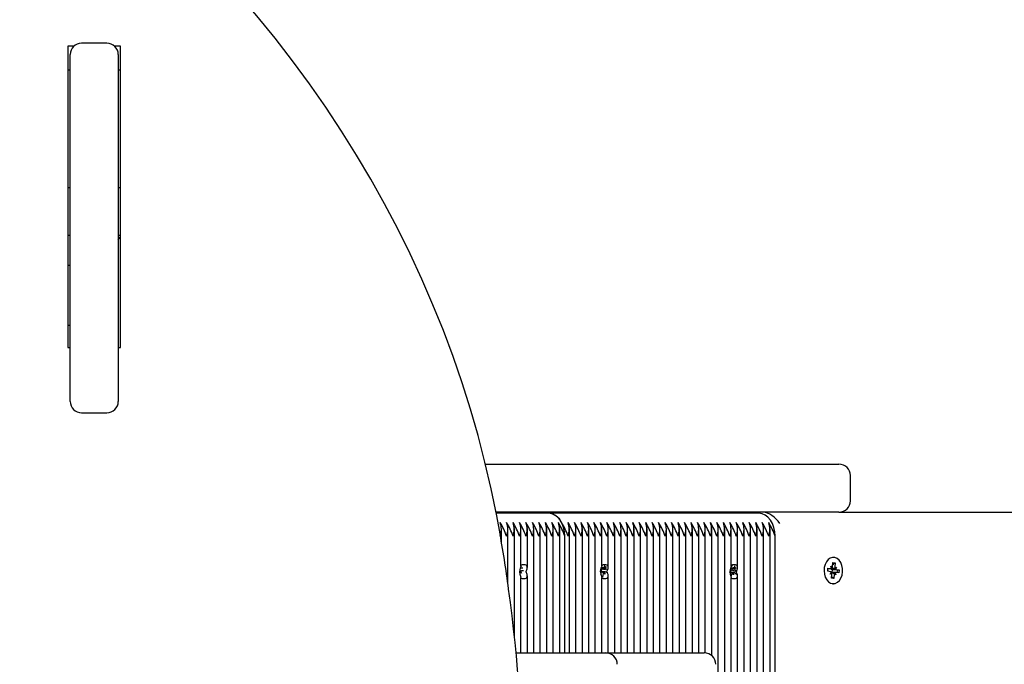
# Paper-space layout 'Основные габаритные размеры' of a CAD drawing. Units: millimetres. Extents: x 4.38 to 12.8, y 1.33 to 10.43.
# Drawn here: x 6.85 to 7.22, y 6.38 to 6.63 of the extents above; entities that cross this region are included whole.
import ezdxf

# ---------------------------------------------------------------- set-up
doc = ezdxf.new("R2010")
doc.units = ezdxf.units.MM
doc.header["$LTSCALE"] = 70
doc.header["$PDSIZE"] = -1
doc.linetypes.add('SLD-Сплошная', pattern=[0])
doc.layers.add('ПРИМЕЧАНИЯ', color=7, linetype='SLD-Сплошная')
doc.styles.add('SLDTEXTSTYLE1', font='isocpeui_0.ttf')
doc.dimstyles.new('SLDDIMSTYLE4', dxfattribs={"dimtxt": 0.21, "dimasz": 0.21, "dimexe": 0, "dimexo": 0.0625, "dimgap": 0.0525, "dimtad": 2, "dimlfac": 1.142857142857143, "dimrnd": 1e-09, "dimzin": 12, "dimdsep": 46, "dimtxsty": 'SLDTEXTSTYLE1', "dimsah": 1, "dimcen": 0.09, "dimadec": 0, "dimazin": 3, "dimtfac": 1, "dimtdec": 3, "dimtofl": 0, "dimtmove": 0, "dimatfit": 3, "dimfxl": 1, "dimfrac": 2, "dimtolj": 1, "dimtzin": 12, "dimarcsym": 0})

# ---------------------------------------------------------------- blocks, each defined once
blk = doc.blocks.new('_D_6')
at = {"layer": 'Defpoints', "color": 0, "transparency": 16777216}
for p in [(9.548469814471769, 10.42513678048194), (12.47364912378097, 10.42513678048195), (6.883223985562809, 3.060261780481942)]:
    blk.add_point(p, dxfattribs=at)
at = {"layer": 'ПРИМЕЧАНИЯ', "color": 0, "lineweight": -2, "transparency": 16777216}
for p, q in [((9.610969814471769, 10.42513678048194), (12.47364912378097, 10.42513678048195)), ((12.47364912378098, 3.270261780481943), (12.47364912378097, 10.21513678048195)), ((6.945723985562809, 3.060261780481942), (12.47364912378098, 3.060261780481943))]:
    blk.add_line(p, q, dxfattribs=at)
at = {"layer": 'ПРИМЕЧАНИЯ', "color": 0, "transparency": 16777216}
for points in [[(12.43864912378097, 10.21513678048195), (12.50864912378097, 10.21513678048195), (12.47364912378097, 10.42513678048195)], [(12.43864912378098, 3.270261780481943), (12.50864912378098, 3.270261780481943), (12.47364912378098, 3.060261780481943)]]:
    blk.add_solid(points, dxfattribs=at)
at = {"layer": 'ПРИМЕЧАНИЯ', "color": 0, "lineweight": 18, "transparency": 16777216, "insert": (12.52614912378097, 6.742699280481942), "char_height": 0.21, "attachment_point": 2, "rotation": 90, "style": 'SLDTEXTSTYLE1'}
blk.add_mtext('\\A1;8.42м', dxfattribs=at)
blk = doc.blocks.new('_D_13')
at = {"layer": 'Defpoints', "color": 0, "transparency": 16777216}
for p in [(7.584098985562807, 9.11263678048194), (11.85143772093479, 9.11263678048194), (6.860473985562809, 4.810261780481937)]:
    blk.add_point(p, dxfattribs=at)
at = {"layer": 'ПРИМЕЧАНИЯ', "color": 0, "lineweight": -2, "transparency": 16777216}
for p, q in [((7.646598985562807, 9.11263678048194), (11.85143772093479, 9.11263678048194)), ((11.85143772093479, 5.020261780481938), (11.85143772093479, 8.90263678048194)), ((6.922973985562809, 4.810261780481937), (11.85143772093479, 4.810261780481938))]:
    blk.add_line(p, q, dxfattribs=at)
at = {"layer": 'ПРИМЕЧАНИЯ', "color": 0, "transparency": 16777216}
for points in [[(11.81643772093479, 8.90263678048194), (11.88643772093479, 8.90263678048194), (11.85143772093479, 9.11263678048194)], [(11.81643772093479, 5.020261780481938), (11.88643772093479, 5.020261780481938), (11.85143772093479, 4.810261780481938)]]:
    blk.add_solid(points, dxfattribs=at)
at = {"layer": 'ПРИМЕЧАНИЯ', "color": 0, "transparency": 16777216, "insert": (11.90393772093479, 6.96144928048194), "char_height": 0.21, "attachment_point": 2, "rotation": 90, "style": 'SLDTEXTSTYLE1'}
blk.add_mtext('\\A1;4.92м', dxfattribs=at)

psp = doc.layouts.new('Основные габаритные размеры')

# ---------------------------------------------------------------- linework, layer by layer
at = {"color": 7, "linetype": 'SLD-Сплошная', "lineweight": 25}
for p, q in [((6.866201723131788, 6.617708164075109), (6.863973985562805, 6.617708164075109)), ((6.863973985562805, 6.617708164075109), (6.863973985562805, 6.502526785371779)), ((6.878848985562805, 6.618919850180146), (6.869223985562805, 6.618919850180146)), ((6.884098985562805, 6.617708164075109), (6.881871247993822, 6.617708164075109)), ((6.884098985562805, 6.502526785371778), (6.884098985562805, 6.617708164075109)), ((6.864848985562806, 6.481878196808525), (6.864848985562805, 6.614544850180145)), ((6.883223985562805, 6.614544850180145), (6.883223985562806, 6.481878196808525)), ((6.864848985562805, 6.608520664075108), (6.863973985562806, 6.608520664075108)), ((6.884098985562805, 6.608520664075108), (6.883223985562805, 6.608520664075108)), ((6.863973985562805, 6.563761780481939), (6.864848985562805, 6.563761780481939)), ((6.883223985562805, 6.563761780481939), (6.884098985562805, 6.563761780481939)), ((6.864848985562805, 6.545386780481939), (6.863973985562805, 6.545386780481939)), ((6.884098985562805, 6.545386780481939), (6.883223985562805, 6.545386780481939)), ((6.863973985562805, 6.534011780481939), (6.864848985562807, 6.534011780481939)), ((6.864848985562805, 6.510955530481939), (6.863973985562805, 6.510955530481939)), ((6.863973985562805, 6.502526785371779), (6.864848985562805, 6.502526785371778)), ((6.883223985562805, 6.502526785371778), (6.884098985562805, 6.502526785371778)), ((6.869223985562805, 6.477503196808525), (6.878848985562805, 6.477503196808525)), ((7.023679284354388, 6.457886780481939), (7.158848985562805, 6.457886780481939)), ((7.163223985562805, 6.443886780481939), (7.163223985562805, 6.453511780481938)), ((7.158848985562805, 6.439511780481939), (7.027698666430942, 6.439511780481939)), ((7.047825721558772, 6.43907428048194), (7.027779022172537, 6.43907428048194)), ((7.128259117918743, 6.43907428048194), (7.047825721558772, 6.43907428048194)), ((7.120215778282745, 6.439511780481939), (7.120215778282745, 6.43907428048194)), ((7.158848985562805, 6.439511780481939), (7.393070607473106, 6.439511780481939)), ((7.02977673168555, 6.427950530802183), (7.02977673168555, 6.43321980618286)), ((7.032251605419702, 6.412022925082501), (7.032251605419702, 6.43321980618286)), ((7.034726479153854, 6.392132288702349), (7.034726479153854, 6.433219806182859)), ((7.037201352888008, 6.418973753026762), (7.037201352888008, 6.43321980618286)), ((7.03967622662216, 6.418299652476646), (7.03967622662216, 6.43321980618286)), ((7.042151100356313, 6.385699280481938), (7.042151100356313, 6.43321980618286)), ((7.044625974090467, 6.385699280481938), (7.044625974090467, 6.43321980618286)), ((7.04710084782462, 6.385699280481938), (7.04710084782462, 6.433219806182859)), ((7.049575721558772, 6.385699280481938), (7.049575721558772, 6.43321980618286)), ((7.052050595292926, 6.385699280481938), (7.052050595292926, 6.43321980618286)), ((7.055762905894155, 6.385699280481938), (7.055762905894155, 6.43321980618286)), ((7.058237779628307, 6.385699280481938), (7.058237779628307, 6.433219806182859)), ((7.060712653362461, 6.385699280481938), (7.060712653362461, 6.433219806182859)), ((7.063187527096614, 6.385699280481938), (7.063187527096614, 6.433219806182859)), ((7.065662400830766, 6.385699280481938), (7.065662400830766, 6.433219806182859)), ((7.068137274564919, 6.418973753026762), (7.068137274564919, 6.43321980618286)), ((7.070612148299072, 6.418299652476646), (7.070612148299072, 6.43321980618286)), ((7.073087022033225, 6.385699280481938), (7.073087022033225, 6.43321980618286)), ((7.075561895767378, 6.385699280481938), (7.075561895767378, 6.433219806182859)), ((7.078036769501531, 6.385699280481938), (7.078036769501531, 6.433219806182859)), ((7.080511643235684, 6.385699280481938), (7.080511643235684, 6.43321980618286)), ((7.082986516969838, 6.385699280481938), (7.082986516969838, 6.43321980618286)), ((7.08546139070399, 6.385699280481938), (7.08546139070399, 6.43321980618286)), ((7.087936264438143, 6.385699280481938), (7.087936264438143, 6.43321980618286)), ((7.090411138172296, 6.385699280481938), (7.090411138172296, 6.43321980618286)), ((7.092886011906448, 6.385699280481938), (7.092886011906448, 6.433219806182859)), ((7.095360885640601, 6.385699280481938), (7.095360885640601, 6.43321980618286)), ((7.097835759374755, 6.385699280481938), (7.097835759374755, 6.43321980618286)), ((7.100310633108908, 6.385699280481938), (7.100310633108908, 6.43321980618286)), ((7.10278550684306, 6.385699280481938), (7.10278550684306, 6.43321980618286)), ((7.105260380577214, 6.385699280481938), (7.105260380577214, 6.43321980618286)), ((7.107735254311367, 6.385681296806473), (7.107735254311367, 6.433219806182859)), ((7.110210128045519, 6.384625360740415), (7.110210128045519, 6.43321980618286)), ((7.112685001779671, 6.346366108415847), (7.112685001779671, 6.43321980618286)), ((7.115159875513825, 6.346543030481939), (7.115159875513825, 6.43321980618286)), ((7.117634749247978, 6.418973753026762), (7.117634749247978, 6.433219806182861)), ((7.12010962298213, 6.418299652476646), (7.12010962298213, 6.43321980618286)), ((7.122584496716284, 6.34508188734026), (7.122584496716284, 6.43321980618286)), ((7.125059370450437, 6.345554770640055), (7.125059370450437, 6.43321980618286)), ((7.12753424418459, 6.34908202279647), (7.12753424418459, 6.43321980618286)), ((7.130009117918743, 6.351221443676706), (7.130009117918743, 6.433219806182859)), ((7.132483991652895, 6.352526998591237), (7.132483991652895, 6.43321980618286)), ((7.054012905894155, 6.385699280481938), (7.054012905894155, 6.43032428048194)), ((7.134446302254125, 6.35309247716739), (7.134446302254125, 6.43032428048194)), ((7.156390221025211, 6.418766371647293), (7.156506428795747, 6.420266773059835)), ((7.156704541260079, 6.422230530481938), (7.156410806644731, 6.422230530481938)), ((7.156506428795747, 6.420266773059835), (7.157367484806548, 6.420133393554209)), ((7.036719083943937, 6.41702428048194), (7.037431095234745, 6.41702428048194)), ((7.037431095234747, 6.416127405481939), (7.036881873706482, 6.41657584298194)), ((7.036973453777223, 6.418249280481941), (7.037431095234746, 6.418249280481941)), ((7.037361397223187, 6.418975430917538), (7.037114002037557, 6.418369438947918)), ((7.037114002037556, 6.416904122015957), (7.037431095234747, 6.416127405481939)), ((7.037186090502327, 6.418946109955609), (7.037293479444838, 6.41903379266)), ((7.037431095234746, 6.418249280481941), (7.037893179787526, 6.418249280481941)), ((7.038210657142324, 6.41702428048194), (7.037431095234745, 6.41702428048194)), ((7.067851976372178, 6.416786244581425), (7.067626169951227, 6.416695261189631)), ((7.069312356177689, 6.416702103831656), (7.067865867542182, 6.416702103831656)), ((7.068087664202062, 6.417830252154826), (7.067887333257431, 6.416702103831656)), ((7.067994886653208, 6.417863202102309), (7.068087664202062, 6.417830252154826)), ((7.068087664202062, 6.417830252154826), (7.069519079309452, 6.417647769140295)), ((7.069138584183778, 6.416667778165832), (7.069312356177689, 6.415805228831655)), ((7.069257897011578, 6.419180812155645), (7.069217179639256, 6.418951515401755)), ((7.069222352589587, 6.418487316382447), (7.069779688194664, 6.418711881669409)), ((7.069799868781499, 6.418685781702938), (7.069390951633169, 6.418088966067577)), ((7.070428687609062, 6.416333487403518), (7.069466822458147, 6.416675093822345)), ((7.069677800792433, 6.417863202102311), (7.070284397879323, 6.417647769140296)), ((7.070357951953929, 6.417621646409899), (7.070428687609062, 6.417596524641208)), ((7.118479534870388, 6.41649391005615), (7.11714981341385, 6.41649391005615)), ((7.117582280313431, 6.417409804375008), (7.117239994956893, 6.41649391005615)), ((7.117250440493357, 6.418028824163721), (7.11947695698641, 6.418265958023836)), ((7.117497707290975, 6.417473017142131), (7.117582280313431, 6.417409804375008)), ((7.117582280313431, 6.417409804375008), (7.119419993854076, 6.416945615907283)), ((7.117589743457494, 6.418779650907726), (7.117613456275039, 6.418780278079168)), ((7.117761640038668, 6.419289636669626), (7.117927150818479, 6.418917120014195)), ((7.118150437332027, 6.419257444145118), (7.118195100000355, 6.41937695344753)), ((7.118455822052844, 6.416493282884707), (7.118479534870388, 6.41559703505615)), ((7.118843214069212, 6.41823242303566), (7.11947695698641, 6.418265958023836)), ((7.119026657158889, 6.418980434487275), (7.118916263111875, 6.418685039786442)), ((7.11947695698641, 6.418265958023836), (7.118939975929421, 6.417788791957883)), ((7.119180621430201, 6.417473017142132), (7.119926162292121, 6.416915774424316)), ((7.154535496457007, 6.416919107148002), (7.154629810009904, 6.418136824236444)), ((7.155596440470319, 6.416754764542858), (7.154535496457007, 6.416919107148002)), ((7.154554782190569, 6.417168112371546), (7.154565611233529, 6.416914442301634)), ((7.154663774597117, 6.418086062895623), (7.154603559756914, 6.417797897532269)), ((7.154629810009904, 6.418136824236444), (7.155690754023214, 6.417972481631298)), ((7.154635841550472, 6.417967149499622), (7.155759805017301, 6.417967149499622)), ((7.155527389476232, 6.415863221674536), (7.155902397395223, 6.416586494020901)), ((7.155721603359229, 6.417967149499622), (7.155715281202003, 6.41795495604647)), ((7.155759805017301, 6.418864024499624), (7.156271235798063, 6.41833368321459)), ((7.156015213106222, 6.418043099300927), (7.155759805017301, 6.418864024499624)), ((7.156129727910613, 6.417643796421014), (7.156224817565796, 6.417629066820336)), ((7.156224817565796, 6.417629066820336), (7.156132057816548, 6.41643141146425)), ((7.156224817565796, 6.417629066820336), (7.157974900544945, 6.417530215156692)), ((7.156441320782665, 6.419426139474452), (7.156760604802588, 6.419669956897574)), ((7.157055285267538, 6.419894986110204), (7.157367484806548, 6.420133393554209)), ((7.157367484806548, 6.420133393554209), (7.157251277036014, 6.418632992141669)), ((7.15730121126908, 6.418174137706044), (7.157881693043924, 6.418535339289338)), ((7.157881693043924, 6.418535339289338), (7.157506685124933, 6.417812066942973)), ((7.157812642049837, 6.417643796421013), (7.158873586063149, 6.41747945381587)), ((7.158168653022464, 6.416356323054433), (7.158266961945346, 6.417199280481939)), ((7.158266961945346, 6.417199280481939), (7.158252152245243, 6.41753021515669)), ((7.158411271927459, 6.417505567161343), (7.158873586063149, 6.41747945381587)), ((7.158873586063149, 6.41747945381587), (7.158779272510251, 6.416261736727431)), ((7.036796908840367, 6.416127405481942), (7.036796908840367, 6.415874579972169)), ((7.037201352888008, 6.385699280481938), (7.037201352888008, 6.414553226162933)), ((7.03967622662216, 6.385699280481938), (7.03967622662216, 6.415223908487231)), ((7.067759215727094, 6.415770540043834), (7.067857149322508, 6.416322045562119)), ((7.06802776676688, 6.414937150968086), (7.068437313296455, 6.414559758009736)), ((7.068437313296455, 6.414559758009736), (7.068110691453446, 6.414675757760837)), ((7.068137274564919, 6.385699280481938), (7.068137274564919, 6.414553226162934)), ((7.068697268744057, 6.41602367714041), (7.068437313296455, 6.414559758009736)), ((7.069312356177689, 6.415805228831655), (7.068856907974844, 6.416429343111793)), ((7.070612148299072, 6.385699280481938), (7.070612148299072, 6.415223908487231)), ((7.117918840995856, 6.416016116818755), (7.117520601746096, 6.41495049990166)), ((7.117634749247978, 6.346543030481939), (7.117634749247978, 6.414553226162934)), ((7.118479534870388, 6.41559703505615), (7.118142127509401, 6.41635644094968)), ((7.119719477191054, 6.415684691995907), (7.118775870426597, 6.416389975937854)), ((7.119759174936779, 6.415790916054537), (7.119719477191054, 6.415684691995907)), ((7.119926162292121, 6.416237744313936), (7.119855426636986, 6.416048468367884)), ((7.12010962298213, 6.346232534612781), (7.12010962298213, 6.415223908487231)), ((7.156107871251077, 6.416224423257826), (7.155527389476232, 6.415863221674536)), ((7.157649277502854, 6.41643141146425), (7.155966363363629, 6.41643141146425)), ((7.156041597713606, 6.414265167409663), (7.156157805484142, 6.415765568822206)), ((7.15690265372441, 6.414131787904041), (7.156041597713606, 6.414265167409663)), ((7.156086044942374, 6.414839041983798), (7.156367561097079, 6.41459522456068)), ((7.156627384032726, 6.414370195348046), (7.15690265372441, 6.414131787904041)), ((7.157018861494945, 6.415632189316581), (7.15690265372441, 6.414131787904041)), ((7.157649277502855, 6.415534536464251), (7.157137846722095, 6.416064877749283)), ((7.157393869413933, 6.416355461662945), (7.157649277502855, 6.415534536464251)), ((7.158779272510251, 6.416261736727431), (7.157718328496941, 6.416426079332575)), ((7.156410806644731, 6.412168030481939), (7.156704541260079, 6.412168030481939)), ((7.035380702398195, 6.385699280481938), (7.069685096957351, 6.385699280481938)), ((7.069685096957351, 6.385699280481938), (7.103494755975793, 6.385699280481938)), ((7.103494755975793, 6.385699280481938), (7.107338979472718, 6.385699280481938))]:
    psp.add_line(p, q, dxfattribs=at)
at = {"color": 7, "linetype": 'SLD-Сплошная', "lineweight": 25, "flags": 128}
for points in [[(7.028980682164364, 6.4326609036949), (7.027974813938969, 6.438119558584645), (7.025865574147317, 6.448404656126974), (7.023484753968562, 6.458645181282644), (7.020833606807028, 6.4688357000955), (7.017913517058745, 6.478970856647583), (7.014726009790941, 6.489045322531745), (7.011272750168025, 6.499053799564434), (7.007555542808589, 6.508991022517276), (7.003576331069026, 6.518851761864747), (6.999337196249493, 6.528630826545523), (6.994840356718227, 6.538323066734401), (6.990088166950825, 6.547923376620988), (6.98508311648154, 6.557426697190907), (6.979827828764384, 6.566828019004869), (6.974325059942375, 6.576122384970596), (6.968577697524004, 6.585304893102498), (6.96258875896664, 6.594370699263847), (6.956361390167187, 6.603315019886335), (6.949898863860951, 6.612133134661899), (6.943204577930203, 6.620820389202044), (6.936282053624371, 6.629372197660063), (6.929134933694257, 6.637784045311948), (6.921766980443003, 6.646051491092094), (6.914182073696752, 6.654170170080389), (6.906384208698261, 6.66213579593755), (6.898377493926725, 6.669944163286099), (6.890166148847273, 6.677591150034705), (6.881754501593528, 6.685072719643985), (6.87314698658665, 6.692384923332266), (6.86434814209418, 6.699523902220088), (6.855362607731941, 6.706485889412543), (6.846681554432092, 6.71291524310791), (6.84553431190009, 6.713743974793149)], [(6.883223985562805, 6.543780008817666), (6.8839617380945, 6.544649027950245), (6.884098985562805, 6.544782571123838)], [(7.054012905894155, 6.43032428048194), (7.053894020882057, 6.432031320799581), (7.053541934530107, 6.433672760515133), (7.052970177319357, 6.435185520020861), (7.052200721558773, 6.436511464817322), (7.051263137001715, 6.437599639589586), (7.050193454496912, 6.438408226391413), (7.049032781343135, 6.438906151685468), (7.047825721558772, 6.43907428048194)], [(7.134446302254125, 6.43032428048194), (7.134327417242027, 6.432031320799581), (7.133975330890077, 6.433672760515133), (7.133403573679328, 6.435185520020861), (7.132634117918743, 6.436511464817322), (7.131696533361686, 6.437599639589586), (7.130626850856882, 6.438408226391413), (7.129466177703105, 6.438906151685468), (7.128259117918743, 6.43907428048194)], [(7.160241021304447, 6.416651471798128), (7.160226248605195, 6.417912464408571), (7.159990194081516, 6.419128645049996), (7.159547689907279, 6.420223596619904), (7.158926540247169, 6.421128519284205), (7.15816577421876, 6.421786553423832), (7.157313193549517, 6.42215635233371), (7.156422369018464, 6.422214680188305), (7.155549274407108, 6.421957872034), (7.154748769460897, 6.421402064071605), (7.154071152849656, 6.420582179759512), (7.153559001717166, 6.419549735444377), (7.153244496402642, 6.418369603399583), (7.153147398431667, 6.417115935661728), (7.153273808826856, 6.415867504785445), (7.153615784758175, 6.414702754274103), (7.154151838620162, 6.41369486968598), (7.154848288177198, 6.412907180116489), (7.155661372942252, 6.412389178998199), (7.156540003809221, 6.412173414246449), (7.157428973169353, 6.412273443154118), (7.15827242380835, 6.412682980537056), (7.159017358620573, 6.413376293655321), (7.159616970612086, 6.414309819095864), (7.160033583956249, 6.415424900021989), (7.160241021304447, 6.416651471798128)], [(7.037184505235239, 6.418973753026762), (7.037189449647832, 6.418887534906031), (7.037090986148033, 6.418575022544976), (7.036932808744661, 6.418136632394715), (7.036764841244194, 6.417517321213084), (7.036689256838176, 6.416702889622978), (7.036801482768196, 6.41583938667818), (7.037040714133031, 6.415084260303265), (7.037173118430817, 6.414703318709575), (7.037182111397144, 6.414553226162934)], [(7.039163663489237, 6.416761780481939), (7.039167942670363, 6.416769205104624), (7.039611210351395, 6.417823673954177), (7.039657649143537, 6.418552380667712), (7.039471728116561, 6.418990207164268), (7.039205978462419, 6.419214271369797), (7.03882172757196, 6.41934877541628), (7.038291647654516, 6.419385657736696), (7.037700099513524, 6.419336372316039), (7.037201352888008, 6.419273688760324)], [(7.037201352888008, 6.414249872203555), (7.037700099513524, 6.41418718864784), (7.038291647654516, 6.414137903227181), (7.03882172757196, 6.414174785547598), (7.039205978462419, 6.414309289594081), (7.039471728116561, 6.41453335379961), (7.039657649143537, 6.414971180296165), (7.039611210351395, 6.4156998870097), (7.039167942670363, 6.416754355859253), (7.039163663489237, 6.416761780481939)], [(7.06812042691215, 6.418973753026762), (7.068125371324744, 6.418887534906031), (7.068026907824944, 6.418575022544976), (7.067868730421574, 6.418136632394715), (7.067700762921105, 6.417517321213084), (7.067625178515087, 6.416702889622978), (7.067737404445107, 6.41583938667818), (7.067976635809943, 6.415084260303265), (7.068109040107729, 6.414703318709575), (7.068118033074055, 6.414553226162934)], [(7.070099585166148, 6.416761780481939), (7.070103864347279, 6.41676920510462), (7.070547132028307, 6.417823673954177), (7.070593570820448, 6.418552380667712), (7.070407649793473, 6.418990207164268), (7.070141900139332, 6.419214271369796), (7.069757649248872, 6.41934877541628), (7.069227569331427, 6.419385657736696), (7.068636021190436, 6.419336372316039), (7.068137274564919, 6.419273688760323)], [(7.068137274564919, 6.414249872203555), (7.068636021190436, 6.41418718864784), (7.069227569331427, 6.414137903227181), (7.069757649248872, 6.414174785547598), (7.070141900139332, 6.414309289594081), (7.070407649793473, 6.41453335379961), (7.070593570820448, 6.414971180296165), (7.070547132028307, 6.4156998870097), (7.070103864347279, 6.416754355859258), (7.070099585166148, 6.416761780481939)], [(7.117617901595209, 6.418973753026762), (7.117622846007802, 6.418887534906031), (7.117524382508003, 6.418575022544976), (7.117366205104632, 6.418136632394715), (7.117198237604165, 6.417517321213084), (7.117122653198146, 6.416702889622978), (7.117234879128165, 6.41583938667818), (7.117474110493001, 6.415084260303265), (7.117606514790787, 6.414703318709575), (7.117615507757113, 6.414553226162934)], [(7.119597059849208, 6.416761780481939), (7.119601339030337, 6.41676920510462), (7.120044606711366, 6.417823673954177), (7.120091045503507, 6.418552380667712), (7.119905124476531, 6.418990207164268), (7.11963937482239, 6.419214271369796), (7.11925512393193, 6.41934877541628), (7.118725044014485, 6.419385657736696), (7.118133495873494, 6.419336372316039), (7.117600515511305, 6.41926938619018)], [(7.117634749247978, 6.414249872203555), (7.118133495873494, 6.41418718864784), (7.118725044014485, 6.414137903227181), (7.11925512393193, 6.414174785547598), (7.11963937482239, 6.414309289594081), (7.119905124476531, 6.41453335379961), (7.120091045503507, 6.414971180296165), (7.120044606711366, 6.4156998870097), (7.119601339030337, 6.416754355859258), (7.119597059849208, 6.416761780481939)], [(7.157037856502884, 6.419669956897575), (7.156733124630151, 6.419784400833596), (7.156472046565532, 6.41982285139659)], [(7.15606901542439, 6.414619167592278), (7.156088488659313, 6.414614160130282), (7.156644812797381, 6.41459522456068)]]:
    psp.add_lwpolyline(points, dxfattribs=at)
at = {"color": 7, "linetype": 'SLD-Сплошная', "lineweight": 25}
for centre, radius, start, end in [((6.869223985562805, 6.614544850180145), 0.004375000000000462, 90, 180), ((6.878848985562805, 6.614544850180145), 0.004375000000000462, 0, 90), ((6.869223985562805, 6.481878196808525), 0.004375000000000462, 180, 270.0000000000008), ((6.878848985562805, 6.481878196808525), 0.004375000000000462, 270.0000000000008, 0), ((7.158848985562805, 6.453511780481938), 0.004375000000000462, 0, 90), ((7.158848985562805, 6.443886780481939), 0.004375000000000462, 270.0000000000008, 0), ((7.047403578605965, 6.433227280192821), 0.005862219464806356, 23.60070818651331, 85.87051244795448), ((7.00586449522112, 6.421335235355099), 0.02739151544083239, 19.1576764235337, 31.3211272178312), ((7.022128869645303, 6.43294928048194), 0.007602836016700758, 339.8019720276999, 20.19802797229461), ((7.008339368955281, 6.421335235355109), 0.02739151544082048, 19.1576764235211, 31.32112721782243), ((7.024603743379462, 6.43294928048194), 0.007602836016694923, 339.8019720276837, 20.19802797231079), ((7.010814242689651, 6.421335235355207), 0.0273915154405828, 19.15767642347506, 31.32112721788482), ((7.027078617114109, 6.43294928048194), 0.007602836016229797, 339.8019720263942, 20.19802797360033), ((7.013289116423578, 6.421335235355099), 0.02739151544083315, 19.15767642353309, 31.32112721783024), ((7.029553490848251, 6.43294928048194), 0.007602836016241159, 339.8019720264243, 20.19802797356798), ((7.015763990155297, 6.421335235353951), 0.02739151544350908, 19.1576764241317, 31.32112721723614), ((7.032028364582406, 6.43294928048194), 0.007602836016238966, 339.8019720264196, 20.19802797357491), ((7.018238863894509, 6.421335235356342), 0.02739151543794438, 19.15767642288137, 31.32112721846471), ((7.034503238316557, 6.43294928048194), 0.007602836016241466, 339.8019720264265, 20.19802797356798), ((7.020713737626036, 6.421335235355099), 0.02739151544083398, 19.15767642353248, 31.32112721783024), ((7.036978112050713, 6.43294928048194), 0.007602836016236992, 339.8019720264127, 20.19802797357953), ((7.023188611360239, 6.421335235355122), 0.02739151544077865, 19.1576764235216, 31.32112721784306), ((7.039452985784379, 6.43294928048194), 0.007602836016694923, 339.8019720276837, 20.19802797231079), ((7.025663485089463, 6.421335235352795), 0.02739151544619947, 19.15767642473521, 31.32112721664122), ((7.041927859519022, 6.43294928048194), 0.007602836016234798, 339.801972026408, 20.19802797358646), ((7.044402733252186, 6.43294928048194), 0.007602836017164217, 339.8019720289848, 20.19802797100969), ((7.028138358873615, 6.421335235376373), 0.02739151539123108, 19.15767641247056, 31.32112722887626), ((7.029375795695574, 6.421335235355101), 0.02739151544083004, 19.15767642353141, 31.32112721783092), ((7.031850669429773, 6.421335235355122), 0.02739151544077941, 19.157676423521, 31.32112721784209), ((7.048115043854404, 6.43294928048194), 0.007602836016235632, 339.8019720264104, 20.19802797358415), ((7.034325543162266, 6.421335235354334), 0.02739151544260703, 19.15767642393752, 31.32112721744482), ((7.050589917589039, 6.43294928048194), 0.007602836015783009, 339.8019720251555, 20.19802797483903), ((7.036800416898039, 6.421335235355109), 0.02739151544082154, 19.15767642351988, 31.32112721782147), ((7.053064791321566, 6.43294928048194), 0.00760283601731009, 339.8019720293893, 20.19802797060527), ((7.039275290632232, 6.421335235355122), 0.02739151544077941, 19.157676423521, 31.32112721784209), ((7.055539665056859, 6.43294928048194), 0.007602836016238966, 339.8019720264196, 20.19802797357491), ((7.041750164366421, 6.421335235355135), 0.02739151544074184, 19.15767642352081, 31.32112721785947), ((7.058014538791015, 6.43294928048194), 0.007602836016235632, 339.8019720264104, 20.19802797358415), ((7.044225038100499, 6.421335235355109), 0.02739151544082048, 19.1576764235211, 31.32112721782243), ((7.06048941252418, 6.43294928048194), 0.007602836017164217, 339.8019720289848, 20.19802797100969), ((7.046699911834691, 6.421335235355122), 0.02739151544077941, 19.157676423521, 31.32112721784306), ((7.062964286259323, 6.43294928048194), 0.007602836016233131, 339.8019720264034, 20.19802797359109), ((7.049174785569666, 6.421335235355506), 0.02739151543987743, 19.15767642332682, 31.32112721805077), ((7.065439159993474, 6.43294928048194), 0.007602836016235632, 339.8019720264104, 20.19802797358415), ((7.051649659300465, 6.421335235353929), 0.02739151544356282, 19.15767642413968, 31.32112721722015), ((7.067914033726971, 6.43294928048194), 0.007602836016851632, 339.8019720281183, 20.19802797187632), ((7.054124533037156, 6.42133523535513), 0.02739151544077008, 19.15767642351008, 31.32112721783457), ((7.070388907461285, 6.43294928048194), 0.007602836016700758, 339.8019720276999, 20.19802797229461), ((7.05659940677134, 6.421335235355135), 0.02739151544074108, 19.15767642352142, 31.32112721786044), ((7.072863781195938, 6.43294928048194), 0.00760283601623063, 339.8019720263965, 20.19802797359802), ((7.059074280505409, 6.421335235355099), 0.02739151544083163, 19.15767642353431, 31.32112721783216), ((7.07533865492959, 6.43294928048194), 0.007602836016701591, 339.8019720277022, 20.1980279722923), ((7.061549154239661, 6.421335235355151), 0.0273915154407194, 19.15767642350027, 31.32112721784669), ((7.07781352866423, 6.43294928048194), 0.007602836016244801, 339.8019720264358, 20.19802797355873), ((7.064024027971317, 6.421335235353965), 0.02739151544346894, 19.15767642412923, 31.32112721725324), ((7.080288402398397, 6.43294928048194), 0.007602836016229797, 339.8019720263942, 20.19802797360033), ((7.066498901708653, 6.42133523535547), 0.02739151543996796, 19.1576764233397, 31.3211272180225), ((7.082763276132049, 6.43294928048194), 0.007602836016701591, 339.8019720277022, 20.1980279722923), ((7.068973775439585, 6.421335235353951), 0.02739151544350908, 19.1576764241317, 31.32112721723614), ((7.085238149866054, 6.43294928048194), 0.007602836016839963, 339.8019720280859, 20.19802797190867), ((7.071448649178797, 6.421335235356342), 0.02739151543794447, 19.15767642288075, 31.32112721846471), ((7.087713023600357, 6.43294928048194), 0.007602836016699091, 339.8019720276953, 20.19802797229923), ((7.073923522910324, 6.421335235355099), 0.02739151544083398, 19.15767642353248, 31.32112721783024), ((7.090187897335001, 6.43294928048194), 0.007602836016237299, 339.801972026415, 20.19802797357953), ((7.076398396644478, 6.421335235355099), 0.02739151544083239, 19.1576764235337, 31.3211272178312), ((7.092662771068667, 6.43294928048194), 0.007602836016694923, 339.8019720276837, 20.19802797231079), ((7.078873270378767, 6.421335235355162), 0.02739151544068352, 19.15767642350299, 31.32112721786628), ((7.095137644803304, 6.43294928048194), 0.007602836016240633, 339.8019720264243, 20.19802797357029), ((7.081348144112784, 6.421335235355099), 0.0273915154408323, 19.1576764235337, 31.32112721783216), ((7.09761251853697, 6.43294928048194), 0.007602836016697424, 339.8019720276907, 20.19802797230385), ((7.083823017846986, 6.421335235355122), 0.02739151544077865, 19.1576764235216, 31.32112721784306), ((7.10008739227112, 6.43294928048194), 0.007602836016700758, 339.8019720276999, 20.19802797229461), ((7.086297891576209, 6.421335235352795), 0.02739151544619947, 19.15767642473521, 31.32112721664122), ((7.102562266005766, 6.43294928048194), 0.007602836016238132, 339.8019720264173, 20.19802797357722), ((7.08877276531525, 6.421335235355108), 0.02739151544082246, 19.15767642352164, 31.32112721782209), ((7.105037139738933, 6.43294928048194), 0.007602836017164217, 339.8019720289848, 20.19802797100969), ((7.091247639046862, 6.4213352353539), 0.02739151544362026, 19.15767642416284, 31.32112721721941), ((7.107512013474075, 6.43294928048194), 0.007602836016233965, 339.8019720264058, 20.19802797358877), ((7.093722512781151, 6.421335235353965), 0.02739151544346983, 19.15767642412862, 31.32112721725132), ((7.109986887207737, 6.432949280481939), 0.007602836016696283, 339.8019720276947, 20.19802797231476), ((7.096197386517757, 6.42133523535513), 0.02739151544076994, 19.15767642351069, 31.32112721783457), ((7.112461760941879, 6.43294928048194), 0.007602836016706593, 339.8019720277161, 20.19802797227843), ((7.098672260251902, 6.421335235355122), 0.02739151544077941, 19.157676423521, 31.32112721784306), ((7.11493663467604, 6.43294928048194), 0.007602836016697424, 339.8019720276907, 20.19802797230385), ((7.10114713398361, 6.421335235353965), 0.02739151544346983, 19.15767642412862, 31.32112721725132), ((7.117411508410683, 6.43294928048194), 0.007602836016238132, 339.8019720264173, 20.19802797357722), ((7.103622007717681, 6.421335235353931), 0.02739151544355805, 19.15767642413921, 31.3211272172218), ((7.119886382144343, 6.43294928048194), 0.007602836016701591, 339.8019720277022, 20.1980279722923), ((7.106096881454369, 6.42133523535513), 0.02739151544076918, 19.1576764235113, 31.32112721783553), ((7.122361255878978, 6.43294928048194), 0.007602836016248968, 339.8019720264473, 20.19802797354718), ((7.124836129613146, 6.43294928048194), 0.007602836016233131, 339.8019720264034, 20.19802797359109), ((7.108571755233663, 6.421335235376401), 0.02739151539114876, 19.15767641246745, 31.32112722891239), ((6.550831332248043, 6.345941159710463), 0.4859497040045683, 7.596384023697775, 10.2797316630888), ((7.03799068799033, 6.41613348955005), 0.001193794653519667, 158.2508296556125, 180.2920041004255), ((7.037439699406381, 6.418750463649753), 0.0005012570193693426, 229.4763992395418, 269.0164587944312), ((7.037439699406401, 6.416523097314092), 0.0005012570194061185, 90.98354120793438, 130.5236007600683), ((7.068187889917628, 6.418389083291062), 0.0005601796897075449, 229.1715240956479, 249.8463957567167), ((7.066620722432027, 6.416540395376235), 0.001255558878281096, 349.9849722128504, 11.29196264134991), ((7.067349141692785, 6.41942015036129), 0.001041924751500511, 326.4435525398699, 350.5948064892806), ((7.069312216885241, 6.416244582174997), 0.0004574310458156418, 70.24574455401677, 112.3078081072741), ((7.070453606529663, 6.418733165587637), 0.001255558878207934, 169.9849722121777, 191.2919626419697), ((7.069900406386858, 6.418441151428929), 0.0006193372867888794, 214.6560512170943, 248.9350837274744), ((7.11601677257006, 6.417004105620685), 0.001209858578487921, 339.9098427073184, 1.754028464168202), ((7.117988875484284, 6.418096413705848), 0.0007936431627451857, 203.5570879368532, 231.7657628826529), ((7.117347946654802, 6.419540546770256), 0.0008509632091897999, 312.8940947063269, 340.5681796786733), ((7.118474588913925, 6.416004009495306), 0.0004896331735606473, 52.02476067855342, 92.19659418286174), ((7.120052505757795, 6.418269455343193), 0.001209858578462366, 159.9098427071357, 181.7540284645006), ((7.119669260526841, 6.418094981864996), 0.0007909540335903133, 202.7750842527586, 231.8454773780877), ((7.155500625183786, 6.416218261454827), 0.0005449918647099591, 42.5059035407253, 79.87417296863376), ((7.155758954206036, 6.418439816609911), 0.0004722851333392157, 261.6971930355302, 302.8603729455409), ((7.15625460720017, 6.418241717837247), 0.0006108230979173748, 207.9997574006926, 258.2030302254092), ((7.15525770294489, 6.418845099286916), 0.001135251180794275, 333.2250565262065, 356.023448456877), ((7.158481613594829, 6.418534737674927), 0.001234253615831442, 175.4340589839736, 196.9873374030328), ((7.157908457336393, 6.418180299509075), 0.0005449918647458831, 222.5059035412885, 259.8741729667273), ((7.069725187268865, 6.415853410602635), 0.001041924751376429, 146.4435525387471, 170.594806491021), ((7.11872133167304, 6.41573301419365), 0.0008509632091403338, 132.8940947059921, 160.5681796799003), ((7.155967378853182, 6.415970160594592), 0.0004612519875080161, 90.12614213943506, 110.335838801592), ((7.154927468925321, 6.415863823288946), 0.001234253615836202, 355.4340589840352, 16.98733740280203), ((7.158151379575348, 6.41555346167693), 0.001135251180879237, 153.2250565267626, 176.0234484557343), ((7.15765012831412, 6.415958744353965), 0.0004722851333359672, 81.69719303546717, 122.8603729459228), ((6.446593590037224, 6.329081871953325), 0.5915037807492912, 351.9468953878408, 7.865949958534144), ((7.069685096957351, 6.381324280481937), 0.004375000000000462, 0, 90), ((7.107338979472718, 6.381324280481939), 0.004375000000000462, 0, 90)]:
    psp.add_arc(centre, radius, start, end, dxfattribs=at)
for centre, major_axis, ratio, start_param, end_param in [((7.133208865387047, 6.435136780481939), (0.004041972954737183, -0.004041972954736294), 0.4142135623732068, 1.178097245095999, 2.748893571890386), ((7.037431095234747, 6.416127405481939), (0.007804332701708994, 0.0004208498262636696), 0.1014825914893453, 1.605964900513003, 1.659113772059176), ((7.067242061888873, 6.416540493870873), (0.007447488836618276, -0.0008410079676322013), 0.04183870211529404, 1.493534704996371, 1.548577605107216), ((7.069832267072892, 6.418733067093001), (0.007716688334960864, -0.0005907885619258479), 0.08744670432437758, 4.427561154428563, 4.661864105395886), ((7.069312356177689, 6.415805228831655), (0.007860578403281691, 0.0002294149294224112), 0.1103019630515784, 1.589685575537865, 1.751603717329656), ((7.069312356177689, 6.415805228831655), (0.006822440570162236, -0.0006892285809652066), 0.08411786368523978, 1.646098665447352, 1.791405618896579), ((7.069832267072892, 6.418733067093001), (0.007101221757064734, 0.0008809670138560931), 0.02368214902120576, 4.438689875035584, 4.623456769677119), ((7.118479534870388, 6.41559703505615), (0.007882561441321378, 3.124266134069132e-05), 0.1137105840624559, 1.573353900246429, 1.744927100994692), ((7.11947695698641, 6.418265958023836), (0.007252809723277132, 0.0008957836339744673), 0.006098566019580666, 1.657533604631344, 1.891836555598733), ((7.11947695698641, 6.418265958023836), (0.007605006498681456, -0.0007272983616450902), 0.06900802735602518, 4.414019307228861, 4.648322258196367), ((7.117589743457493, 6.419676525907726), (0.007792944183428573, 0.0004483011348339616), 0.09967930351365291, 4.709296794022034, 4.749964183342015), ((7.157881693043924, 6.418535339289338), (0.007769122591426481, -0.0004994133823492675), 0.095887762745571, 4.435962928342776, 4.670265879309545), ((7.155759805017301, 6.418864024499624), (0.00764075143147025, 0.0006900481864029475), 0.07497997684150441, 4.728491482162637, 4.772600687067838), ((7.157881693043924, 6.418535339289338), (0.007017339020406688, 0.0008494300091745898), 0.0410187833578018, 4.43351384598745, 4.624609131509291), ((7.118479534870388, 6.41559703505615), (0.006720039829623659, -0.0005208588984446649), 0.1086497511361054, 1.629445854237203, 1.78736624788832), ((7.157649277502855, 6.415534536464251), (0.007833348279695507, 0.0003380487751449835), 0.1060500869875343, 1.598830422680449, 1.813358023639002), ((7.155527389476232, 6.415863221674536), (0.007526480279612003, -0.0007930919111167612), 0.05564299126694749, 1.499458958831683, 1.545444589260349), ((7.157649277502855, 6.415534536464251), (0.006892578992834684, -0.000764195790512012), 0.06811045103794962, 1.652614083437572, 1.801439608151937)]:
    psp.add_ellipse(centre, major_axis=major_axis, ratio=ratio, start_param=start_param, end_param=end_param, dxfattribs=at)

# ---------------------------------------------------------------- dimensions: what is measured, and where the dimension line sits
at = {"layer": 'ПРИМЕЧАНИЯ', "color": 8, "lineweight": 18}
dim = psp.add_linear_dim(base=(12.47364912378097, 10.42513678048195), p1=(6.883223985562806, 3.06026178048194), p2=(9.548469814471765, 10.42513678048194), angle=90.0000000000002, text='<>м', dimstyle='SLDDIMSTYLE4', dxfattribs=at)
dim.commit()
dim.dimension.update_dxf_attribs({"geometry": '_D_6', "text_midpoint": (12.47364912378097, 6.742699280481942), "dimtype": 160})
at = {"layer": 'ПРИМЕЧАНИЯ', "color": 7}
dim = psp.add_linear_dim(base=(11.85143772093479, 9.11263678048194), p1=(6.860473985562805, 4.810261780481936), p2=(7.584098985562804, 9.112636780481937), angle=90.0000000000002, text='<>м', dimstyle='SLDDIMSTYLE4', dxfattribs=at)
dim.commit()
dim.dimension.update_dxf_attribs({"geometry": '_D_13', "text_midpoint": (11.85143772093479, 6.96144928048194), "dimtype": 160})

doc.saveas('drawing.dxf')
